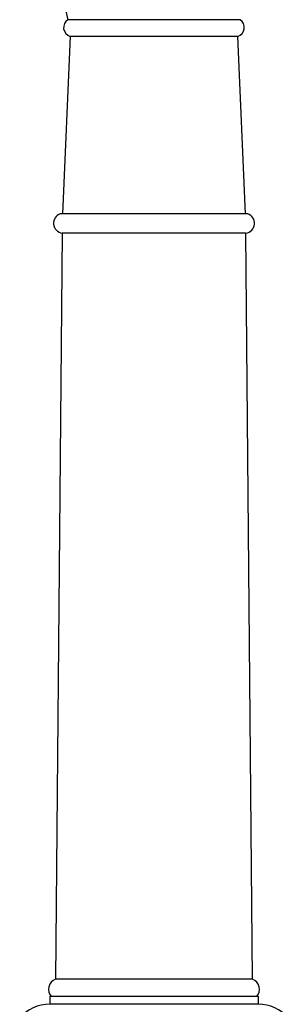
# Model space of a CAD drawing. Units: millimetres. Extents: x 5 to 995, y 5 to 995.
# Drawn here: x 155 to 189, y 439 to 567 of the extents above; entities that cross this region are included whole.
import ezdxf

# ---------------------------------------------------------------- set-up
doc = ezdxf.new("R2010")
doc.units = ezdxf.units.MM

msp = doc.modelspace()

# ---------------------------------------------------------------- linework, layer by layer
at = {"color": 7, "linetype": 'Continuous', "lineweight": 25}
for p, q in [((183.14, 566.55), (160.87, 566.55)), ((161.16, 564.39), (160.16, 541.44)), ((182.86, 564.39), (161.16, 564.39)), ((183.85, 541.44), (182.86, 564.39)), ((168.76, 541.44), (159.88, 541.44)), ((184.13, 541.44), (168.76, 541.44)), ((160.13, 538.94), (159.26, 442.44)), ((168.82, 538.94), (160.13, 538.94)), ((183.88, 538.94), (168.82, 538.94)), ((184.76, 442.44), (183.88, 538.94)), ((168.59, 442.44), (159.26, 442.44)), ((184.76, 442.44), (168.59, 442.44)), ((158.51, 440.19), (158.51, 439.19)), ((185.51, 440.19), (158.51, 440.19)), ((185.51, 439.19), (185.51, 440.19)), ((185.51, 439.19), (158.51, 439.19))]:
    msp.add_line(p, q, dxfattribs=at)
for centre, radius, start, end in [((193.47, 575.64), 33.84, 187.9681, 195.5767), ((161.51, 565.54), 1.2, 122.082, 252.787), ((182.5, 565.54), 1.2, 287.213, 57.918), ((160.3, 540.22), 1.29, 108.7314, 262.6898), ((183.72, 540.22), 1.29, 277.3102, 71.2686), ((159.76, 441.15), 1.39, 111.1613, 223.7811), ((184.26, 441.15), 1.39, 316.2189, 68.8387), ((158.51, 434.03), 5.17, 90, 138.6091), ((185.51, 434.03), 5.17, 41.3909, 90)]:
    msp.add_arc(centre, radius, start, end, dxfattribs=at)

doc.saveas('drawing.dxf')
